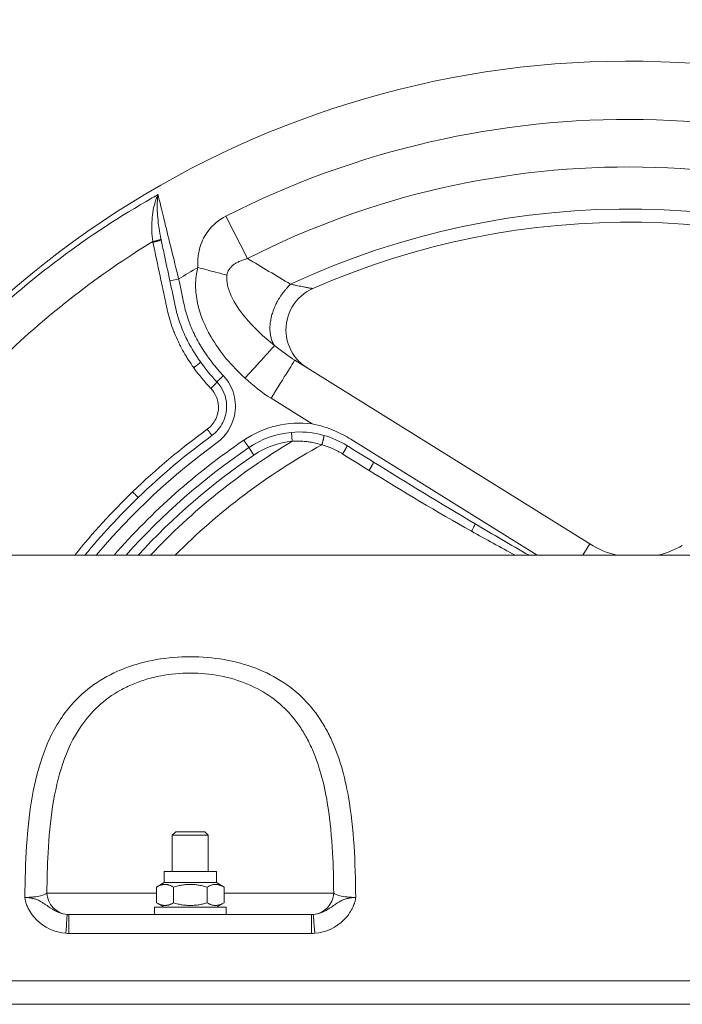
# Model space of a CAD drawing. Units: millimetres. Extents: x 63260 to 114983, y 23909 to 41688.
# Drawn here: x 71364 to 71512, y 39474 to 39693 of the extents above; entities that cross this region are included whole.
import ezdxf

# ---------------------------------------------------------------- set-up
doc = ezdxf.new("R2010")
doc.units = ezdxf.units.MM
doc.header["$MEASUREMENT"] = 0
doc.styles.get("Standard").update_dxf_attribs({"font": 'arial.ttf'})
doc.dimstyles.get("Standard").update_dxf_attribs({"dimtxt": 0.18, "dimasz": 0.18, "dimexe": 0.18, "dimexo": 0.0625, "dimgap": 0.09, "dimtad": 0, "dimtih": 1, "dimtoh": 1, "dimdec": 4, "dimzin": 0, "dimdsep": 46, "dimtxsty": 'Standard', "dimcen": 0.09, "dimadec": 0, "dimazin": 0, "dimtfac": 1, "dimtdec": 4, "dimtofl": 0, "dimtmove": 0, "dimatfit": 3, "dimfxl": 1, "dimtolj": 1, "dimtzin": 0, "dimarcsym": 0})

# ---------------------------------------------------------------- blocks, each defined once
blk = doc.blocks.new('*D59')
at = {"color": 0, "lineweight": -2, "transparency": 16777216}
for p, q in [((63692.62, 41318.01), (63692.62, 41438.19)), ((63812.62, 41438.01), (77271.7, 41438.01)), ((77391.7, 41318.01), (77391.7, 41438.19))]:
    blk.add_line(p, q, dxfattribs=at)
at = {"color": 0, "transparency": 16777216}
for points in [[(63812.62, 41458.01), (63812.62, 41418.01), (63692.62, 41438.01)], [(77271.7, 41458.01), (77271.7, 41418.01), (77391.7, 41438.01)]]:
    blk.add_solid(points, dxfattribs=at)
at = {"layer": 'Defpoints', "color": 0, "transparency": 16777216}
for p in [(77391.7, 41438.01), (63692.62, 37408.92), (77391.7, 35273.98)]:
    blk.add_point(p, dxfattribs=at)
at = {"color": 0, "transparency": 16777216, "insert": (70542.16, 41569.97), "char_height": 180, "attachment_point": 5}
blk.add_mtext('\\A1;1370', dxfattribs=at)

msp = doc.modelspace()

# ---------------------------------------------------------------- linework, layer by layer
at = {"color": 0, "linetype": 'Continuous', "lineweight": 0}
for p, q in [((71414.9143, 39639.72686), (71410.10508, 39649.14849)), ((71395.68536, 39643.89563), (71395.68476, 39643.89843)), ((71491.10847, 39576.17206), (71425.4381, 39617.09203)), ((71420.14967, 39608.60483), (71429.26816, 39602.92299)), ((71424.69497, 39601.02277), (71424.87246, 39599.03066)), ((71437.9282, 39599.49057), (71479.36152, 39573.67299)), ((71414.08121, 39599.28192), (71415.20745, 39597.62918)), ((71415.20745, 39597.62918), (71416.33369, 39595.97643)), ((71489.55127, 39573.67299), (71491.10847, 39576.17206)), ((71647.17557, 39573.67299), (71157.17557, 39573.67299)), ((71378.11807, 39535.9592), (71378.11843, 39535.95858)), ((71370.00149, 39530.82299), (71370.00038, 39530.82299)), ((71375.19581, 39530.82299), (71375.19563, 39530.82299)), ((71429.15457, 39530.82299), (71429.15422, 39530.82299)), ((71434.35061, 39530.82299), (71434.35056, 39530.82299)), ((71398.94238, 39512.07299), (71398.17557, 39511.30617)), ((71398.94238, 39512.07299), (71398.17557, 39511.30617)), ((71398.94238, 39512.07299), (71405.40876, 39512.07299)), ((71405.40876, 39512.07299), (71406.17557, 39511.30617)), ((71406.17557, 39511.30617), (71398.17557, 39511.30617)), ((71398.17557, 39503.27299), (71398.17557, 39511.30617)), ((71406.17557, 39511.30617), (71406.17557, 39503.27299)), ((71406.17557, 39503.27299), (71406.17557, 39511.30617)), ((71396.37557, 39503.27299), (71407.97557, 39503.27299)), ((71396.37557, 39500.77299), (71396.37557, 39503.27299)), ((71407.97557, 39500.77299), (71407.97557, 39503.27299)), ((71396.37557, 39500.77299), (71394.67002, 39499.78828)), ((71394.67002, 39496.25769), (71394.67002, 39499.78828)), ((71396.37557, 39500.77299), (71407.97557, 39500.77299)), ((71398.42279, 39496.25769), (71398.42279, 39499.78828)), ((71405.92835, 39496.25769), (71405.92835, 39499.78828)), ((71407.97557, 39500.77299), (71409.68113, 39499.78828)), ((71407.97557, 39500.77299), (71409.68113, 39499.78828)), ((71409.68113, 39496.25769), (71409.68113, 39499.78828)), ((71370.25564, 39498.45489), (71394.67002, 39498.45489)), ((71409.68113, 39498.45489), (71434.0955, 39498.45489)), ((71394.17557, 39493.67299), (71394.17557, 39495.27299)), ((71410.17557, 39495.27299), (71394.17557, 39495.27299)), ((71394.17557, 39495.27299), (71394.17557, 39493.67299)), ((71396.37557, 39495.27299), (71394.67002, 39496.25769)), ((71409.68113, 39496.25769), (71407.97557, 39495.27299)), ((71407.97557, 39495.27299), (71409.68113, 39496.25769)), ((71410.17557, 39495.27299), (71410.17557, 39493.67299)), ((71375.16255, 39493.67299), (71396.69598, 39493.67299)), ((71375.16255, 39493.67299), (71375.16255, 39489.46246)), ((71407.65517, 39493.67299), (71396.69598, 39493.67299)), ((71407.65517, 39493.67299), (71429.18859, 39493.67299)), ((71429.18859, 39489.46246), (71429.18859, 39493.67299)), ((71429.18859, 39489.46246), (71375.16255, 39489.46246)), ((71157.17557, 39478.93614), (71647.17557, 39478.93614)), ((71647.17557, 39473.67299), (71157.17557, 39473.67299))]:
    msp.add_line(p, q, dxfattribs=at)
for centre, radius, start, end in [((71499.67557, 39473.67299), 210, 15.7918192, 151.5631099), ((71499.67557, 39473.67299), 197.01402, 61.0307025, 117.0417845), ((71499.67557, 39473.67299), 186.43594, 61.0307019, 117.041785), ((71499.67557, 39473.67299), 177.07107, 62.949169, 115.1233179), ((71499.67557, 39473.67299), 174.14214, 64.2846814, 113.7878055), ((71499.67557, 39473.67299), 190, 120.2820642, 121.788432), ((71426.46987, 39581.10168), 22, 82.6924643, 124.2718973), ((71426.46987, 39581.10168), 20, 95.0913951, 124.2718973), ((71499.67557, 39473.67299), 155, 126.2018744, 139.8222305), ((71499.67557, 39473.67299), 152, 124.2718973, 138.8604896), ((71499.67557, 39473.67299), 150, 124.2718973, 138.1896851), ((71499.67557, 39473.67299), 145.97963, 120.8252631, 136.7622625), ((71499.67557, 39473.67299), 142.03004, 118.7037284, 135.2450255), ((71426.46987, 39581.10168), 18, 95.0913951, 124.2718973), ((71499.67557, 39473.67299), 148, 124.2718973, 137.4933577), ((71501.68539, 39593.14641), 20, 238.0724869, 256.8232049), ((71501.68539, 39593.14641), 20, 283.1767951, 300)]:
    msp.add_arc(centre, radius, start, end, dxfattribs=at)
at = {"color": 0, "linetype": 'Continuous', "lineweight": 0, "extrusion": (0, 0, -1)}
for centre, major_axis, ratio, start_param, end_param in [((71484.82507, 39490.39509), (135.60396, 131.42244), 0.98724007, -1.314448092, -1.306531488), ((71428.1128, 39623.8666), (28.35222, -18.43768), 0.704754379, 1.895258381, 2.080582721), ((71469.71618, 39504.79646), (-96.61763, -92.97166), 0.861547217, 1.56800198, 1.730200371), ((71470.75312, 39501.77339), (-93.6372, -96.64275), 0.866651274, 1.478512632, 1.608424886), ((71375.13041, 39498.67299), (0, -5), 0.975882718, 0.066703326, 1.527162832), ((71375.162, 39499.16238), (-9.82352, 0.00026), 0.987418511, -1.57087777, -1.501334858), ((71429.18914, 39499.16238), (-9.82352, -0.00026), 0.98741851, -1.640257797, -1.570714884)]:
    msp.add_ellipse(centre, major_axis=major_axis, ratio=ratio, start_param=start_param, end_param=end_param, dxfattribs=at)
at = {"color": 0, "linetype": 'Continuous', "lineweight": 0}
for centre, major_axis, ratio, start_param, end_param in [((71463.95502, 39514.055), (-126.70918, -110.54045), 0.870547901, -1.763810467, -1.511971437), ((71423.1033, 39644.13503), (17.79594, -28.44398), 0.770446875, -2.017045502, -2.012475693), ((71420.14967, 39608.60483), (5.28846, 8.48718), 0.000000159, 0.000000116, 1.570796442), ((71428.28955, 39623.57555), (-27.01968, 18.09086), 0.670157481, 1.056536934, 1.24187901), ((71472.56387, 39503.52423), (-99.73757, -90.33363), 0.866651274, -1.692718304, -1.533167768), ((71469.57739, 39504.66226), (-96.1688, -93.43585), 0.861547217, -1.573590674, -1.430851427), ((71429.22074, 39498.67299), (0, -5), 0.975882718, 0.066703328, 1.527161491), ((71374.47994, 39488.69522), (0.32602, 4.98936), 0.01044158, 0.014551546, 1.412341772), ((71374.72407, 39498.66601), (4.92015, -2.31546), 0.899095097, -1.155335961, -1.088350732), ((71429.62708, 39498.66601), (4.92015, 2.31546), 0.899095097, -2.053241922, -1.986256691), ((71429.8712, 39488.69522), (-0.32602, 4.98936), 0.01044158, -1.412341772, -0.014551547)]:
    msp.add_ellipse(centre, major_axis=major_axis, ratio=ratio, start_param=start_param, end_param=end_param, dxfattribs=at)
for points in [[(71354.49033, 39623.82651), (71366.27028, 39635.21669), (71379.46982, 39645.13315), (71393.70171, 39653.2162)], [(71393.84972, 39643.35686), (71393.83839, 39643.41013), (71393.82723, 39643.46344), (71393.81625, 39643.51679)], [(71424.49687, 39633.99244), (71421.28378, 39635.91187), (71418.09066, 39637.8228), (71414.9143, 39639.72685)], [(71425.4381, 39617.09203), (71424.06505, 39617.9476), (71422.62289, 39619.02943), (71420.93249, 39620.33833)], [(71425.43807, 39617.09204), (71425.43808, 39617.09204), (71425.43809, 39617.09203), (71425.4381, 39617.09203)], [(71414.36597, 39613.08634), (71416.17634, 39611.44708), (71418.07688, 39609.89641), (71420.14967, 39608.60483)], [(71431.91052, 39600.34744), (71433.71902, 39599.83619), (71435.45367, 39599.06873), (71437.04679, 39598.07604)], [(71437.04679, 39598.07604), (71439.00854, 39596.85365), (71440.9704, 39595.63119), (71442.93238, 39594.40866)], [(71441.96095, 39592.53358), (71440.00062, 39593.75691), (71438.04033, 39594.98016), (71436.08007, 39596.20333)], [(71442.93238, 39594.40866), (71450.43242, 39589.7353), (71457.98662, 39585.14316), (71465.591, 39580.64048)], [(71464.75285, 39579.00819), (71457.05272, 39583.34442), (71449.45467, 39587.85715), (71441.96095, 39592.53358)], [(71474.47973, 39573.67299), (71471.21521, 39575.41135), (71467.97503, 39577.19367), (71464.75285, 39579.00819)], [(71378.47687, 39543.07798), (71378.47675, 39543.07826), (71378.47663, 39543.07853), (71378.47651, 39543.0788)], [(71376.85585, 39541.55801), (71376.85591, 39541.55788), (71376.85598, 39541.55774), (71376.85605, 39541.5576)], [(71365.35963, 39497.48251), (71366.16377, 39497.43807), (71366.50419, 39497.39413), (71366.735, 39497.35033)], [(71437.6117, 39497.34931), (71437.84325, 39497.39346), (71438.18346, 39497.43778), (71438.99151, 39497.48251)]]:
    msp.add_open_spline(points, degree=3, dxfattribs=at)
for points, knots in [([(71393.81625, 39643.51683), (71393.58602, 39645.14085), (71393.54792, 39647.62437), (71393.98461, 39651.25675), (71394.52996, 39653.02913), (71394.99978, 39653.94172), (71395.0016, 39653.94526), (71395.00343, 39653.9488)], [-1.444343932, -1.444343932, -1.444343932, -1.444343932, -0.866606359, -0.577737573, 0, 0, 0.002251276, 0.002251276, 0.002251276, 0.002251276]), ([(71395.00343, 39653.9488), (71395.00284, 39653.94569), (71395.00226, 39653.94258), (71394.85185, 39653.14042), (71394.75676, 39651.56474), (71394.95755, 39648.17595), (71395.30072, 39645.7359), (71395.6543, 39644.04287)], [-0.002251276, -0.002251276, -0.002251276, -0.002251276, 0, 0, 0.577737573, 0.866606359, 1.444343932, 1.444343932, 1.444343932, 1.444343932]), ([(71395.00343, 39653.9488), (71395.32957, 39652.59924), (71396.21379, 39648.94439), (71397.9386, 39641.87111), (71399.03589, 39637.40482), (71399.58658, 39635.17281)], [-0.078141719, -0.078141719, -0.078141719, -0.078141719, 0.86322009, 1.49079463, 2.11836917, 2.11836917, 2.11836917, 2.11836917]), ([(71410.10508, 39649.14849), (71408.58488, 39648.37251), (71406.31137, 39646.55771), (71404.18722, 39642.5916), (71403.76099, 39639.5057), (71403.86668, 39637.74814)], [0, 0, 0, 0, 0.502924856, 0.838208093, 1.17349133, 1.17349133, 1.17349133, 1.17349133]), ([(71395.6543, 39644.04287), (71395.65456, 39643.99969), (71395.20288, 39643.83234), (71394.2379, 39643.60506), (71393.81626, 39643.51683)], [0, 0, 0, 0, 0.862496247, 1.509361307, 1.509361307, 1.509361307, 1.509361307]), ([(71393.84972, 39643.35686), (71393.90159, 39643.36808), (71393.95428, 39643.37965), (71394.00747, 39643.39151), (71394.06121, 39643.40349), (71394.11547, 39643.41576), (71394.16992, 39643.42826), (71394.22511, 39643.44094), (71394.28049, 39643.45385), (71394.33569, 39643.46693), (71394.39175, 39643.48021), (71394.44762, 39643.49366), (71394.5029, 39643.50719), (71394.55942, 39643.52103), (71394.6153, 39643.53496), (71394.67011, 39643.54887), (71394.72538, 39643.5629), (71394.77955, 39643.57691), (71394.83216, 39643.59081), (71394.88479, 39643.60472), (71394.93586, 39643.61851), (71394.98492, 39643.63207), (71394.99408, 39643.6346), (71395.00318, 39643.63713), (71395.0122, 39643.63965), (71395.05948, 39643.65284), (71395.10474, 39643.6658), (71395.14777, 39643.67845), (71395.19282, 39643.6917), (71395.23541, 39643.70461), (71395.27532, 39643.7171), (71395.31439, 39643.72932), (71395.35088, 39643.74115), (71395.38465, 39643.75251), (71395.41815, 39643.76377), (71395.44895, 39643.77458), (71395.47696, 39643.78487), (71395.50458, 39643.79501), (71395.52947, 39643.80465), (71395.55158, 39643.81374), (71395.57333, 39643.82269), (71395.59238, 39643.8311), (71395.60874, 39643.83896), (71395.64057, 39643.85424), (71395.66215, 39643.86739), (71395.67396, 39643.87831), (71395.67977, 39643.88368), (71395.68323, 39643.88852), (71395.68446, 39643.89283), (71395.68503, 39643.89482), (71395.68512, 39643.8967), (71395.68475, 39643.89847)], [0, 0, 0, 0, 0.087964366, 0.087964366, 0.087964366, 0.176822471, 0.176822471, 0.176822471, 0.266879795, 0.266879795, 0.266879795, 0.358350896, 0.358350896, 0.358350896, 0.451881675, 0.451881675, 0.451881675, 0.546196983, 0.546196983, 0.546196983, 0.640557521, 0.640557521, 0.640557521, 0.658186036, 0.658186036, 0.658186036, 0.750566282, 0.750566282, 0.750566282, 0.84729342, 0.84729342, 0.84729342, 0.941960951, 0.941960951, 0.941960951, 1.035875357, 1.035875357, 1.035875357, 1.128464036, 1.128464036, 1.128464036, 1.219536846, 1.219536846, 1.219536846, 1.396729073, 1.396729073, 1.396729073, 1.483955066, 1.483955066, 1.483955066, 1.524383379, 1.524383379, 1.524383379, 1.524383379]), ([(71402.93534, 39615.42331), (71402.83136, 39615.5693), (71402.72826, 39615.71601), (71402.2422, 39616.41702), (71401.87111, 39616.98047), (71401.33459, 39617.84165), (71401.15846, 39618.13252), (71400.63819, 39619.01761), (71400.30587, 39619.61874), (71399.83152, 39620.53648), (71399.67663, 39620.84684), (71399.22227, 39621.79144), (71398.93695, 39622.43225), (71398.53738, 39623.41169), (71398.40837, 39623.74289), (71398.03434, 39624.75205), (71397.80623, 39625.43695), (71397.39524, 39626.83649), (71397.21349, 39627.55144), (71397.02684, 39628.42851), (71396.95988, 39628.74311), (71396.82613, 39629.3716), (71396.59202, 39630.47159), (71396.12383, 39632.6715), (71395.18743, 39637.07137), (71394.3848, 39640.84266), (71393.84972, 39643.35686)], [-2.987410036, -2.987410036, -2.987410036, -2.987410036, -2.933438542, -2.933438542, -2.73072563, -2.73072563, -2.628579954, -2.628579954, -2.422286606, -2.422286606, -2.317986975, -2.317986975, -2.106888359, -2.106888359, -2.000166181, -2.000166181, -1.783897017, -1.783897017, -1.562910489, -1.562910489, -1.514581053, -1.466251617, -1.369592745, -1.176275, -0.78963951, -0.016368531, -0.016368531, -0.016368531, -0.016368531]), ([(71397.63039, 39634.75648), (71397.19493, 39636.80257), (71396.52058, 39639.97116), (71395.89648, 39642.90364), (71395.68536, 39643.89563)], [-2.1183691698, -2.1183691698, -2.1183691698, -2.1183691698, -1.49079463, -1.1462554502, -1.1462554502, -1.1462554502, -1.1462554502]), ([(71410.31803, 39636.01211), (71410.33377, 39636.15032), (71410.35971, 39636.28402), (71410.39479, 39636.41333), (71410.42957, 39636.54149), (71410.47328, 39636.66536), (71410.52484, 39636.78511), (71410.59052, 39636.93764), (71410.66901, 39637.08348), (71410.75807, 39637.22286), (71410.82886, 39637.33362), (71410.90619, 39637.4404), (71410.98927, 39637.5432), (71411.14786, 39637.73944), (71411.32686, 39637.92144), (71411.52218, 39638.09074), (71411.70965, 39638.25324), (71411.91216, 39638.40404), (71412.12612, 39638.54455), (71412.1847, 39638.58303), (71412.24415, 39638.62073), (71412.30438, 39638.65769), (71412.52979, 39638.79603), (71412.76622, 39638.924), (71413.01207, 39639.04209), (71413.264, 39639.16311), (71413.52582, 39639.27375), (71413.79582, 39639.37459), (71414.07584, 39639.47918), (71414.36465, 39639.57322), (71414.66043, 39639.65742), (71414.7445, 39639.68135), (71414.82914, 39639.70449), (71414.9143, 39639.72685)], [-1.17349133, -1.17349133, -1.17349133, -1.17349133, -1.094728997, -1.094728997, -1.094728997, -1.016661855, -1.016661855, -1.016661855, -0.917227688, -0.917227688, -0.917227688, -0.838208093, -0.838208093, -0.838208093, -0.687356292, -0.687356292, -0.687356292, -0.542568961, -0.542568961, -0.542568961, -0.502924856, -0.502924856, -0.502924856, -0.354554013, -0.354554013, -0.354554013, -0.202508423, -0.202508423, -0.202508423, -0.044823283, -0.044823283, -0.044823283, 0, 0, 0, 0]), ([(71403.86668, 39637.74814), (71403.51883, 39636.45549), (71403.19713, 39633.77497), (71403.83663, 39628.42449), (71406.99411, 39620.9314), (71411.38908, 39615.78184), (71414.36597, 39613.08634)], [0, 0, 0, 0, 0.401591671, 0.803183341, 1.606366682, 2.811141694, 2.811141694, 2.811141694, 2.811141694]), ([(71410.31803, 39636.01211), (71409.56703, 39636.2142), (71407.5662, 39636.75262), (71405.21239, 39637.38602), (71403.86668, 39637.74814)], [0.0000000004, 0.0000000004, 0.0000000004, 0.0000000004, 0.3135562741, 0.7316313063, 0.7316313063, 0.7316313063, 0.7316313063]), ([(71399.58658, 39635.17281), (71399.00128, 39635.04824), (71397.98804, 39634.8326), (71397.63039, 39634.75648), (71397.63039, 39634.75648)], [0, 0, 0, 0, 0.897597901, 1.570796327, 1.570796327, 1.570796327, 1.570796327]), ([(71404.44322, 39616.70889), (71404.34419, 39616.84794), (71403.87887, 39617.50999), (71403.25484, 39618.45709), (71402.41868, 39619.83779), (71401.78902, 39620.97588), (71401.05727, 39622.44172), (71400.51892, 39623.64957), (71399.91298, 39625.20469), (71399.37873, 39626.80569), (71399.03943, 39628.13578), (71398.4737, 39630.794), (71398.05204, 39632.77524), (71397.63039, 39634.75648)], [1.675143531, 1.675143531, 1.675143531, 1.675143531, 1.720079187, 1.887934958, 1.971862843, 2.139718613, 2.223646498, 2.391502268, 2.475430153, 2.643285924, 2.811141694, 2.811141694, 3.302390228, 3.302390228, 3.302390228, 3.302390228]), ([(71399.58658, 39635.17281), (71400.00612, 39633.20147), (71400.42956, 39631.21186), (71400.98402, 39628.60664), (71401.14094, 39627.99035), (71401.49717, 39626.77727), (71401.69611, 39626.18044), (71402.02285, 39625.29888), (71402.13616, 39625.00799), (71402.48835, 39624.14473), (71402.74059, 39623.57824), (71403.14352, 39622.74057), (71403.28131, 39622.46449), (71403.70466, 39621.64542), (71404.00188, 39621.10785), (71404.46818, 39620.31457), (71404.62652, 39620.05309), (71405.10991, 39619.27718), (71405.44493, 39618.7685), (71405.9648, 39618.01873), (71406.14058, 39617.77154), (71406.67521, 39617.0378), (71407.04251, 39616.55736), (71407.60816, 39615.85013), (71407.79893, 39615.61688), (71408.49268, 39614.78685), (71409.00916, 39614.2026), (71409.53884, 39613.63392)], [0, 0, 0, 0, 0.60464777, 0.60464777, 0.79446152, 0.79446152, 0.982845633, 0.982845633, 1.076574512, 1.076574512, 1.262904231, 1.262904231, 1.355393333, 1.355393333, 1.539141305, 1.539141305, 1.6304664, 1.6304664, 1.812159866, 1.812159866, 1.90260785, 1.90260785, 2.082895525, 2.082895525, 2.172833769, 2.172833769, 2.40597643, 2.40597643, 2.40597643, 2.40597643]), ([(71420.93249, 39620.33833), (71418.4641, 39622.2967), (71414.68091, 39625.85955), (71411.48827, 39630.61173), (71410.35301, 39633.79513), (71410.23776, 39635.30743), (71410.31803, 39636.01211)], [-2.811141694, -2.811141694, -2.811141694, -2.811141694, -1.606366682, -0.803183341, -0.401591671, 0, 0, 0, 0]), ([(71420.9291, 39620.34103), (71420.92107, 39620.35275), (71420.91309, 39620.36452), (71420.90515, 39620.37636), (71420.83973, 39620.47383), (71420.77699, 39620.57518), (71420.71711, 39620.68027), (71420.64849, 39620.8007), (71420.58364, 39620.92604), (71420.52282, 39621.056), (71420.46139, 39621.18726), (71420.40406, 39621.32325), (71420.35108, 39621.46363), (71420.29766, 39621.6052), (71420.24865, 39621.75124), (71420.20427, 39621.90138), (71420.15955, 39622.05268), (71420.11954, 39622.20814), (71420.0844, 39622.36734), (71420.04925, 39622.5266), (71420.01899, 39622.68961), (71419.99376, 39622.85591), (71419.96866, 39623.02132), (71419.94855, 39623.18998), (71419.93351, 39623.36145), (71419.92209, 39623.49174), (71419.9136, 39623.62364), (71419.90808, 39623.75696), (71419.90077, 39623.9336), (71419.89866, 39624.11272), (71419.90181, 39624.2938), (71419.90287, 39624.35438), (71419.90451, 39624.41518), (71419.90674, 39624.47618), (71419.91118, 39624.59778), (71419.91797, 39624.72018), (71419.92703, 39624.84317), (71419.94058, 39625.02694), (71419.95921, 39625.21205), (71419.98271, 39625.39788), (71420.00607, 39625.58261), (71420.03424, 39625.76805), (71420.06696, 39625.95361), (71420.09929, 39626.13696), (71420.13607, 39626.32043), (71420.17701, 39626.50348), (71420.21036, 39626.65256), (71420.24647, 39626.80137), (71420.28519, 39626.9496), (71420.33383, 39627.13582), (71420.38726, 39627.3237), (71420.44548, 39627.51271), (71420.50073, 39627.69208), (71420.56031, 39627.87247), (71420.62421, 39628.05343), (71420.6901, 39628.24), (71420.76057, 39628.42717), (71420.83559, 39628.6144), (71420.91116, 39628.80301), (71420.99134, 39628.99167), (71421.07603, 39629.17979), (71421.12908, 39629.29762), (71421.18389, 39629.41524), (71421.24044, 39629.5325), (71421.27487, 39629.60389), (71421.30995, 39629.67514), (71421.34564, 39629.74622), (71421.42636, 39629.90696), (71421.51029, 39630.06685), (71421.5972, 39630.22552), (71421.69894, 39630.41127), (71421.80479, 39630.59537), (71421.91439, 39630.77729), (71422.02432, 39630.95977), (71422.13803, 39631.14005), (71422.25514, 39631.31764), (71422.37216, 39631.49508), (71422.49257, 39631.66983), (71422.61598, 39631.8414), (71422.73884, 39632.01221), (71422.86467, 39632.17987), (71422.99307, 39632.34392), (71423.11993, 39632.50602), (71423.24929, 39632.66461), (71423.38075, 39632.81928), (71423.51109, 39632.97264), (71423.6435, 39633.12216), (71423.77756, 39633.26747), (71423.90975, 39633.41076), (71424.04355, 39633.54996), (71424.17856, 39633.68478), (71424.28399, 39633.79005), (71424.39015, 39633.89264), (71424.49687, 39633.99244)], [0.274451946, 0.274451946, 0.274451946, 0.274451946, 0.280948368, 0.280948368, 0.280948368, 0.334456745, 0.334456745, 0.334456745, 0.395778252, 0.395778252, 0.395778252, 0.457710741, 0.457710741, 0.457710741, 0.520166634, 0.520166634, 0.520166634, 0.583104169, 0.583104169, 0.583104169, 0.646064416, 0.646064416, 0.646064416, 0.70868204, 0.70868204, 0.70868204, 0.756260973, 0.756260973, 0.756260973, 0.81930336, 0.81930336, 0.81930336, 0.840393704, 0.840393704, 0.840393704, 0.882439011, 0.882439011, 0.882439011, 0.945259299, 0.945259299, 0.945259299, 1.007706017, 1.007706017, 1.007706017, 1.069410652, 1.069410652, 1.069410652, 1.119667401, 1.119667401, 1.119667401, 1.182801021, 1.182801021, 1.182801021, 1.242714529, 1.242714529, 1.242714529, 1.304486493, 1.304486493, 1.304486493, 1.366710653, 1.366710653, 1.366710653, 1.40568429, 1.40568429, 1.40568429, 1.429411874, 1.429411874, 1.429411874, 1.483063877, 1.483063877, 1.483063877, 1.545870046, 1.545870046, 1.545870046, 1.608866171, 1.608866171, 1.608866171, 1.671808615, 1.671808615, 1.671808615, 1.734468911, 1.734468911, 1.734468911, 1.796379347, 1.796379347, 1.796379347, 1.857765339, 1.857765339, 1.857765339, 1.918296347, 1.918296347, 1.918296347, 1.965561774, 1.965561774, 1.965561774, 1.965561774]), ([(71429.43524, 39633.02097), (71427.54487, 39632.18769), (71424.30153, 39629.31271), (71422.84363, 39622.97459), (71424.92414, 39617.9731), (71427.30362, 39615.9296), (71428.18029, 39615.38334)], [-2.175269916, -2.175269916, -2.175269916, -2.175269916, -1.553764226, -0.932258535, -0.310752845, 0, 0, 0, 0]), ([(71429.43524, 39633.02097), (71429.43524, 39633.02097), (71429.42535, 39633.0228), (71429.38669, 39633.0301), (71429.35843, 39633.03548), (71429.2824, 39633.05008), (71429.23385, 39633.05945), (71429.11772, 39633.08192), (71429.05013, 39633.09501), (71428.89244, 39633.12546), (71428.80134, 39633.143), (71428.59914, 39633.18203), (71428.48789, 39633.20353), (71428.24583, 39633.25047), (71428.11483, 39633.27594), (71427.87515, 39633.32267), (71427.77072, 39633.34306), (71427.48084, 39633.39973), (71427.28789, 39633.43754), (71426.87852, 39633.518), (71426.66186, 39633.5607), (71426.22476, 39633.64712), (71426.00562, 39633.69057), (71425.53747, 39633.78372), (71425.28744, 39633.83364), (71424.85557, 39633.92022), (71424.67775, 39633.95596), (71424.49687, 39633.99244)], [-1.631220503, -1.631220503, -1.631220503, -1.631220503, -1.514704753, -1.514704753, -1.401326464, -1.401326464, -1.283241983, -1.283241983, -1.165157502, -1.165157502, -1.040955332, -1.040955332, -0.915876343, -0.915876343, -0.789520738, -0.789520738, -0.699094501, -0.699094501, -0.548248645, -0.548248645, -0.395739042, -0.395739042, -0.253780162, -0.253780162, -0.102502914, -0.102502914, 0, 0, 0, 0]), ([(71414.36597, 39613.08634), (71415.23673, 39614.048), (71416.97548, 39615.96826), (71419.5709, 39618.8346), (71420.66198, 39620.03958), (71420.93249, 39620.33833)], [0, 0, 0, 0, 0.389194182, 0.778388364, 1.362179637, 1.362179637, 1.362179637, 1.362179637]), ([(71404.44322, 39616.70889), (71404.4729, 39616.66723), (71404.27237, 39616.46229), (71403.91728, 39616.16986), (71403.65097, 39615.95055), (71403.29756, 39615.68191), (71402.93534, 39615.42331)], [0, 0, 0, 0, 0.890170568, 0.890170568, 0.890170568, 1.557798494, 1.557798494, 1.557798494, 1.557798494]), ([(71409.53884, 39613.63392), (71409.49947, 39613.59725), (71409.45943, 39613.55996), (71409.41895, 39613.52226), (71409.378, 39613.48412), (71409.3366, 39613.44555), (71409.295, 39613.40681), (71409.25279, 39613.36749), (71409.21038, 39613.32799), (71409.16805, 39613.28857), (71409.12503, 39613.2485), (71409.08209, 39613.2085), (71409.03954, 39613.16886), (71408.99605, 39613.12836), (71408.95296, 39613.08822), (71408.91058, 39613.04876), (71408.86794, 39613.00903), (71408.82601, 39612.96999), (71408.78513, 39612.93191), (71408.74439, 39612.89396), (71408.70468, 39612.85698), (71408.66629, 39612.82122), (71408.65289, 39612.80873), (71408.63964, 39612.7964), (71408.62657, 39612.78422), (71408.58861, 39612.74886), (71408.55209, 39612.71485), (71408.51731, 39612.68246), (71408.49983, 39612.66618), (71408.4828, 39612.65031), (71408.46623, 39612.63488), (71408.45002, 39612.61978), (71408.43427, 39612.60511), (71408.41899, 39612.59088), (71408.38811, 39612.56211), (71408.35916, 39612.53515), (71408.33227, 39612.51011), (71408.30562, 39612.48529), (71408.281, 39612.46236), (71408.25848, 39612.44138), (71408.23546, 39612.41994), (71408.21464, 39612.40054), (71408.19604, 39612.38322), (71408.16118, 39612.35075), (71408.13417, 39612.32559), (71408.11477, 39612.30753), (71408.10525, 39612.29866), (71408.09755, 39612.29149), (71408.09161, 39612.28595), (71408.09028, 39612.28471), (71408.08904, 39612.28356), (71408.08789, 39612.28248)], [0, 0, 0, 0, 0.088112915, 0.088112915, 0.088112915, 0.177253334, 0.177253334, 0.177253334, 0.267702204, 0.267702204, 0.267702204, 0.359628985, 0.359628985, 0.359628985, 0.45357512, 0.45357512, 0.45357512, 0.548133812, 0.548133812, 0.548133812, 0.642359468, 0.642359468, 0.642359468, 0.67526459, 0.67526459, 0.67526459, 0.770818384, 0.770818384, 0.770818384, 0.818828931, 0.818828931, 0.818828931, 0.865801789, 0.865801789, 0.865801789, 0.960772808, 0.960772808, 0.960772808, 1.054892139, 1.054892139, 1.054892139, 1.151092841, 1.151092841, 1.151092841, 1.331399243, 1.331399243, 1.331399243, 1.419932853, 1.419932853, 1.419932853, 1.439691962, 1.439691962, 1.439691962, 1.439691962]), ([(71409.53884, 39613.63392), (71410.63505, 39612.45698), (71412.24229, 39609.56808), (71412.4024, 39603.7678), (71410.0744, 39600.17378), (71408.1276, 39598.74884)], [-1.688795712, -1.688795712, -1.688795712, -1.688795712, -1.206282651, -0.723769591, 0, 0, 0, 0]), ([(71405.96831, 39601.73917), (71406.76331, 39602.31703), (71408.05904, 39603.87057), (71408.78529, 39607.33975), (71407.77148, 39609.74259), (71406.7581, 39610.80573)], [-1.03204985, -1.03204985, -1.03204985, -1.03204985, -0.737178465, -0.442307079, 0, 0, 0, 0]), ([(71408.08788, 39612.28248), (71408.07334, 39612.21956), (71407.81841, 39611.86674), (71407.15476, 39611.18387), (71406.7581, 39610.80573)], [0.000002885, 0.000002885, 0.000002885, 0.000002885, 0.616529589, 1.438569041, 1.438569041, 1.438569041, 1.438569041]), ([(71408.08789, 39612.28248), (71409.42398, 39610.86043), (71410.73068, 39607.66224), (71409.73489, 39603.10469), (71408.03081, 39601.06838), (71406.98737, 39600.30666)], [0, 0, 0, 0, 0.442307079, 0.737178465, 1.032049851, 1.032049851, 1.032049851, 1.032049851]), ([(71405.96831, 39601.73917), (71406.24016, 39601.36434), (71406.50071, 39601.00155), (71406.69108, 39600.73286), (71406.83385, 39600.53134), (71406.93714, 39600.38275), (71406.98737, 39600.30666)], [0, 0, 0, 0, 0.697153049, 0.697153049, 0.697153049, 1.220017836, 1.220017836, 1.220017836, 1.220017836]), ([(71429.26816, 39602.92299), (71430.98839, 39602.58779), (71433.97892, 39601.6657), (71436.7818, 39600.2049), (71437.9282, 39599.49057)], [-0.9455195106, -0.9455195106, -0.9455195106, -0.9455195106, -0.4052226474, 0, 0, 0, 0]), ([(71424.69497, 39601.02277), (71426.92648, 39601.22159), (71429.1925, 39601.04127), (71431.54467, 39600.44806), (71431.72799, 39600.39905), (71431.91052, 39600.34744)], [0, 0, 0, 0, 0.6048935828, 0.6048935828, 0.6562328498, 0.6562328498, 0.6562328498, 0.6562328498]), ([(71431.4613, 39598.24966), (71431.47734, 39598.30536), (71431.49339, 39598.36173), (71431.50935, 39598.41849), (71431.5258, 39598.477), (71431.54217, 39598.53592), (71431.55835, 39598.59492), (71431.57483, 39598.655), (71431.59112, 39598.71517), (71431.60712, 39598.77504), (71431.62336, 39598.8358), (71431.63929, 39598.89626), (71431.6548, 39598.95599), (71431.67043, 39599.01619), (71431.68564, 39599.07565), (71431.70031, 39599.13393), (71431.71488, 39599.19186), (71431.72893, 39599.24862), (71431.74233, 39599.3038), (71431.75558, 39599.35834), (71431.7682, 39599.41132), (71431.7801, 39599.46236), (71431.78553, 39599.48566), (71431.79081, 39599.50854), (71431.79593, 39599.53099), (71431.80177, 39599.5566), (71431.80741, 39599.58164), (71431.81284, 39599.60608), (71431.82054, 39599.64074), (71431.82783, 39599.67419), (71431.83469, 39599.70638), (71431.84426, 39599.75127), (71431.85319, 39599.79457), (71431.86142, 39599.83599), (71431.86327, 39599.84529), (71431.86508, 39599.85449), (71431.86686, 39599.8636), (71431.87435, 39599.90196), (71431.8812, 39599.93859), (71431.88736, 39599.97325), (71431.89363, 39600.00854), (71431.8992, 39600.04179), (71431.904, 39600.07277), (71431.90887, 39600.10415), (71431.91296, 39600.13319), (71431.91624, 39600.15967), (71431.91952, 39600.18626), (71431.92199, 39600.21027), (71431.92361, 39600.23151), (71431.92521, 39600.25248), (71431.92598, 39600.27075), (71431.92592, 39600.28618), (71431.92586, 39600.30139), (71431.92498, 39600.31384), (71431.9233, 39600.32344), (71431.92166, 39600.33282), (71431.91926, 39600.3395), (71431.91611, 39600.34345), (71431.91445, 39600.34553), (71431.91258, 39600.34686), (71431.91052, 39600.34744)], [0, 0, 0, 0, 0.089666024, 0.089666024, 0.089666024, 0.182113278, 0.182113278, 0.182113278, 0.276272547, 0.276272547, 0.276272547, 0.371843236, 0.371843236, 0.371843236, 0.468154738, 0.468154738, 0.468154738, 0.563861999, 0.563861999, 0.563861999, 0.658443697, 0.658443697, 0.658443697, 0.701602349, 0.701602349, 0.701602349, 0.750834344, 0.750834344, 0.750834344, 0.82064704, 0.82064704, 0.82064704, 0.917989796, 0.917989796, 0.917989796, 0.939850871, 0.939850871, 0.939850871, 1.031936126, 1.031936126, 1.031936126, 1.125699625, 1.125699625, 1.125699625, 1.220668165, 1.220668165, 1.220668165, 1.315998132, 1.315998132, 1.315998132, 1.410144607, 1.410144607, 1.410144607, 1.502961668, 1.502961668, 1.502961668, 1.593591059, 1.593591059, 1.593591059, 1.64129408, 1.64129408, 1.64129408, 1.64129408]), ([(71431.4613, 39598.24966), (71431.08048, 39598.36823), (71430.69617, 39598.47428), (71429.92193, 39598.66096), (71429.532, 39598.74157), (71428.88808, 39598.85277), (71428.63515, 39598.89095), (71427.98931, 39598.97447), (71427.59569, 39599.01224), (71426.80928, 39599.0616), (71426.41651, 39599.07328), (71425.63954, 39599.07069), (71425.25533, 39599.05692), (71424.87246, 39599.03066)], [-0.6562328498, -0.6562328498, -0.6562328498, -0.6562328498, -0.5392698059, -0.5392698059, -0.4222137161, -0.4222137161, -0.3468562717, -0.3468562717, -0.2301847354, -0.2301847354, -0.1139747458, -0.1139747458, 0, 0, 0, 0]), ([(71436.08007, 39596.20333), (71435.72189, 39596.42682), (71435.35583, 39596.63769), (71434.61886, 39597.02836), (71434.2483, 39597.20879), (71433.48131, 39597.55023), (71433.08444, 39597.71024), (71432.28021, 39598.00163), (71431.87285, 39598.13301), (71431.4613, 39598.24966)], [0, 0, 0, 0, 0.1271643467, 0.1271643467, 0.2512010408, 0.2512010408, 0.3799292138, 0.3799292138, 0.5086573868, 0.5086573868, 0.5086573868, 0.5086573868]), ([(71436.08007, 39596.20333), (71436.11102, 39596.25252), (71436.14208, 39596.30234), (71436.20506, 39596.40423), (71436.23696, 39596.45632), (71436.30086, 39596.5616), (71436.33284, 39596.61478), (71436.39634, 39596.72138), (71436.42784, 39596.77478), (71436.4897, 39596.88071), (71436.52005, 39596.93323), (71436.57875, 39597.03591), (71436.60713, 39597.0861), (71436.66142, 39597.18328), (71436.68736, 39597.2303), (71436.73631, 39597.3202), (71436.75937, 39597.36313), (71436.79531, 39597.43108), (71436.80892, 39597.45708), (71436.84318, 39597.52327), (71436.86332, 39597.56295), (71436.88611, 39597.6089), (71436.89001, 39597.6168), (71436.91115, 39597.65991), (71436.92724, 39597.69358), (71436.95705, 39597.75789), (71436.97071, 39597.78845), (71436.99528, 39597.84576), (71437.00615, 39597.87247), (71437.0248, 39597.92136), (71437.03257, 39597.94353), (71437.04481, 39597.98273), (71437.04932, 39597.99981), (71437.05514, 39598.02881), (71437.0565, 39598.0408), (71437.05616, 39598.05966), (71437.05454, 39598.06665), (71437.0502, 39598.07332), (71437.04862, 39598.0749), (71437.04679, 39598.07604)], [0, 0, 0, 0, 0.089729523, 0.089729523, 0.182229343, 0.182229343, 0.276427117, 0.276427117, 0.372003732, 0.372003732, 0.468272548, 0.468272548, 0.563882531, 0.563882531, 0.65835435, 0.65835435, 0.750684101, 0.750684101, 0.810571467, 0.810571467, 0.907836589, 0.907836589, 0.928264996, 0.928264996, 1.020388563, 1.020388563, 1.114174357, 1.114174357, 1.209138348, 1.209138348, 1.304432165, 1.304432165, 1.398527636, 1.398527636, 1.491294223, 1.491294223, 1.581923396, 1.581923396, 1.621142934, 1.621142934, 1.621142934, 1.621142934]), ([(71442.93238, 39594.40866), (71442.94085, 39594.40338), (71442.94357, 39594.38852), (71442.94025, 39594.36408), (71442.93854, 39594.35155), (71442.93525, 39594.33651), (71442.93038, 39594.31903), (71442.92056, 39594.28378), (71442.90428, 39594.23857), (71442.88187, 39594.18448), (71442.87081, 39594.15779), (71442.85827, 39594.12893), (71442.84431, 39594.09811), (71442.83068, 39594.06801), (71442.81571, 39594.03602), (71442.79949, 39594.00236), (71442.79237, 39593.98757), (71442.785, 39593.97247), (71442.77741, 39593.95705), (71442.75905, 39593.9198), (71442.73933, 39593.88076), (71442.71851, 39593.84035), (71442.7141, 39593.8318), (71442.70964, 39593.82318), (71442.70513, 39593.81451), (71442.68505, 39593.77584), (71442.66366, 39593.73534), (71442.64107, 39593.6932), (71442.61783, 39593.64986), (71442.59332, 39593.60479), (71442.56767, 39593.55826), (71442.54168, 39593.5111), (71442.51453, 39593.46244), (71442.48638, 39593.41259), (71442.45805, 39593.36243), (71442.42872, 39593.31106), (71442.39857, 39593.25883), (71442.36852, 39593.20677), (71442.33765, 39593.15385), (71442.30618, 39593.10042), (71442.27535, 39593.04808), (71442.24393, 39592.99525), (71442.21213, 39592.94227), (71442.18084, 39592.89014), (71442.14918, 39592.83787), (71442.11734, 39592.78577), (71442.08629, 39592.73497), (71442.05507, 39592.68433), (71442.02386, 39592.63415), (71442.00287, 39592.60039), (71441.98188, 39592.56684), (71441.96095, 39592.53358)], [0, 0, 0, 0, 0.183850707, 0.183850707, 0.183850707, 0.278093636, 0.278093636, 0.278093636, 0.468141684, 0.468141684, 0.468141684, 0.561952419, 0.561952419, 0.561952419, 0.653590197, 0.653590197, 0.653590197, 0.693836158, 0.693836158, 0.693836158, 0.791110031, 0.791110031, 0.791110031, 0.811698499, 0.811698499, 0.811698499, 0.903494004, 0.903494004, 0.903494004, 0.997920458, 0.997920458, 0.997920458, 1.09362167, 1.09362167, 1.09362167, 1.189920345, 1.189920345, 1.189920345, 1.285898698, 1.285898698, 1.285898698, 1.379941029, 1.379941029, 1.379941029, 1.472474197, 1.472474197, 1.472474197, 1.562709735, 1.562709735, 1.562709735, 1.623396998, 1.623396998, 1.623396998, 1.623396998]), ([(71389.34704, 39587.77699), (71389.59502, 39587.52053), (71390.16015, 39586.93605), (71390.50373, 39586.58072), (71390.57944, 39586.50241)], [-0.2512790513, -0.2512790513, -0.2512790513, -0.2512790513, -0.1435880293, 0, 0, 0, 0]), ([(71464.75285, 39579.00819), (71464.9563, 39579.36612), (71465.30426, 39580.0126), (71465.528, 39580.48907), (71465.591, 39580.64048)], [0, 0, 0, 0, 0.618926768, 1.083121843, 1.083121843, 1.083121843, 1.083121843]), ([(71465.591, 39580.64048), (71469.53506, 39578.30514), (71473.52069, 39575.97854), (71477.52532, 39573.68926), (71477.55379, 39573.67299)], [-2.414715784, -2.414715784, -2.414715784, -2.414715784, -1.034878193, -1.024998159, -1.024998159, -1.024998159, -1.024998159]), ([(71365.35963, 39497.48251), (71365.38501, 39501.37031), (71365.59592, 39509.03155), (71366.75237, 39519.97163), (71369.2892, 39530.05964), (71374.32777, 39539.84377), (71381.10872, 39545.67574), (71387.56772, 39548.54071), (71392.15654, 39550.04193), (71400.81098, 39551.55418), (71413.81022, 39550.47227), (71424.33045, 39545.10249), (71429.52456, 39539.48575), (71431.93857, 39535.85797), (71435.0144, 39530.03337), (71437.46796, 39521.18381), (71438.75608, 39509.03326), (71438.96613, 39501.37031), (71438.99151, 39497.48251)], [-18.782301329, -18.782301329, -18.782301329, -18.782301329, -17.64130892, -16.50031651, -15.359324101, -14.218331692, -12.697008479, -12.316677676, -11.936346873, -11.175685267, -9.654362054, -8.133038841, -7.372377235, -6.992046432, -6.611715629, -5.090392416, -3.949400007, -2.808407598, -2.808407598, -2.808407598, -2.808407598]), ([(71434.09548, 39498.45486), (71434.07276, 39501.48191), (71433.99696, 39504.46842), (71433.83707, 39507.39485), (71433.64303, 39510.94625), (71433.32627, 39514.40912), (71432.80791, 39517.73907), (71432.11675, 39522.179), (71431.06945, 39526.38251), (71429.44134, 39530.17436), (71429.03432, 39531.12232), (71428.59055, 39532.04458), (71428.10739, 39532.93649), (71427.62423, 39533.8284), (71427.10161, 39534.68996), (71426.53761, 39535.51845), (71425.4096, 39537.17545), (71424.11654, 39538.70017), (71422.64479, 39540.05657), (71419.70128, 39542.76936), (71416.02461, 39544.8102), (71411.91465, 39546.03589), (71407.8047, 39547.26157), (71403.25532, 39547.67277), (71398.857, 39547.26262), (71396.65784, 39547.05755), (71394.49467, 39546.64679), (71392.43712, 39546.03456), (71391.40835, 39545.72844), (71390.40606, 39545.37193), (71389.43497, 39544.96687), (71388.46388, 39544.56181), (71387.52404, 39544.10821), (71386.62429, 39543.60681), (71383.02529, 39541.60117), (71380.06978, 39538.83082), (71377.81155, 39535.5192), (71376.11787, 39533.03549), (71374.80874, 39530.24685), (71373.79479, 39527.25532), (71372.78084, 39524.26379), (71372.06172, 39521.06933), (71371.54355, 39517.7399), (71371.02539, 39514.41047), (71370.70795, 39510.94607), (71370.51384, 39507.39434), (71370.35388, 39504.46766), (71370.27831, 39501.48171), (71370.25564, 39498.45488)], [3.009198472, 3.009198472, 3.009198472, 3.009198472, 3.949400007, 3.949400007, 3.949400007, 5.090392416, 5.090392416, 5.090392416, 6.611715629, 6.611715629, 6.611715629, 6.992046432, 6.992046432, 6.992046432, 7.372377235, 7.372377235, 7.372377235, 8.133038841, 8.133038841, 8.133038841, 9.654362054, 9.654362054, 9.654362054, 11.175685267, 11.175685267, 11.175685267, 11.936346873, 11.936346873, 11.936346873, 12.316677676, 12.316677676, 12.316677676, 12.697008479, 12.697008479, 12.697008479, 14.218331692, 14.218331692, 14.218331692, 15.359324101, 15.359324101, 15.359324101, 16.50031651, 16.50031651, 16.50031651, 17.64130892, 17.64130892, 17.64130892, 18.581501468, 18.581501468, 18.581501468, 18.581501468]), ([(71365.35963, 39497.48251), (71366.01037, 39497.48633), (71367.31063, 39497.54955), (71369.23271, 39497.84857), (71370.03886, 39498.20978), (71370.25564, 39498.45489)], [-1.366492721, -1.366492721, -1.366492721, -1.366492721, -0.97606623, -0.585639738, 0, 0, 0, 0]), ([(71374.47994, 39489.48587), (71372.02443, 39489.6442), (71369.04076, 39491.04658), (71366.86344, 39493.73495), (71366.21152, 39494.81102), (71365.8777, 39495.52045), (71365.62777, 39496.18083), (71365.49582, 39496.63488), (71365.42296, 39496.97875), (71365.38308, 39497.21032), (71365.364, 39497.36489), (71365.35963, 39497.48251)], [0, 0, 0, 0, 0.733525967, 0.916907459, 1.008598205, 1.100288951, 1.146134324, 1.214902383, 1.23782507, 1.249286413, 1.283670443, 1.283670443, 1.283670443, 1.283670443]), ([(71366.735, 39497.35033), (71366.79435, 39497.33907), (71366.93135, 39497.30947), (71367.11678, 39497.26679), (71367.23632, 39497.23553), (71367.28382, 39497.22253)], [-1.25631901001, -1.25631901001, -1.25631901001, -1.25631901001, -1.24928641285, -1.23782506961, -1.22963364094, -1.22963364094, -1.22963364094, -1.22963364094]), ([(71367.28382, 39497.22253), (71367.36923, 39497.19914), (71367.81067, 39497.06704), (71368.30142, 39496.86421), (71368.92892, 39496.55053), (71369.47058, 39496.21355), (71370.22998, 39495.70242), (71371.95978, 39494.42544), (71373.49824, 39493.75931), (71374.80517, 39493.6841)], [-1.229633641, -1.229633641, -1.229633641, -1.229633641, -1.214902383, -1.146134324, -1.100288951, -1.008598205, -0.916907459, -0.733525967, 0, 0, 0, 0]), ([(71429.54597, 39493.6841), (71430.85174, 39493.75959), (71432.39302, 39494.42509), (71434.19929, 39495.76083), (71434.97883, 39496.27903), (71435.55849, 39496.62019), (71436.0519, 39496.86435), (71436.5041, 39497.0522), (71436.88356, 39497.1693), (71436.91136, 39497.17768)], [-1.28360151, -1.28360151, -1.28360151, -1.28360151, -0.5500854, -0.366706372, -0.229172102, -0.183327345, -0.137482588, -0.068715453, -0.063420297, -0.063420297, -0.063420297, -0.063420297]), ([(71438.99151, 39497.48251), (71438.98721, 39497.36505), (71438.96802, 39497.21021), (71438.92824, 39496.97883), (71438.85519, 39496.63474), (71438.72366, 39496.18113), (71438.52857, 39495.66709), (71438.21523, 39494.94886), (71437.58639, 39493.85791), (71435.31161, 39491.04584), (71432.32602, 39489.64478), (71429.8712, 39489.48587)], [-0.000051683, -0.000051683, -0.000051683, -0.000051683, 0.034331885, 0.045793074, 0.068715453, 0.137482588, 0.183327345, 0.229172102, 0.366706372, 0.5500854, 1.28360151, 1.28360151, 1.28360151, 1.28360151]), ([(71434.09551, 39498.45489), (71434.31229, 39498.20978), (71435.11844, 39497.84857), (71437.04051, 39497.54955), (71438.34077, 39497.48633), (71438.99151, 39497.48251)], [-1.366492721, -1.366492721, -1.366492721, -1.366492721, -0.780852984, -0.390426492, 0, 0, 0, 0]), ([(71436.91136, 39497.17768), (71437.00393, 39497.20557), (71437.15172, 39497.24688), (71437.32917, 39497.28845), (71437.38863, 39497.30189)], [-0.06342029719, -0.06342029719, -0.06342029719, -0.06342029719, -0.0457930743, -0.03738757221, -0.03738757221, -0.03738757221, -0.03738757221]), ([(71437.38863, 39497.30189), (71437.41025, 39497.30677), (71437.48105, 39497.32257), (71437.55439, 39497.33838), (71437.6117, 39497.34931)], [-0.037387572213, -0.037387572213, -0.037387572213, -0.037387572213, -0.034331885083, -0.027510833383, -0.027510833383, -0.027510833383, -0.027510833383]), ([(71400.75221, 39493.67299), (71400.76601, 39493.67299), (71400.77981, 39493.67298), (71400.79361, 39493.67298), (71401.02556, 39493.67293), (71401.25893, 39493.67249), (71401.4932, 39493.67215), (71401.72023, 39493.67182), (71401.94782, 39493.67158), (71402.17557, 39493.67158), (71402.40332, 39493.67158), (71402.63092, 39493.67182), (71402.85794, 39493.67215), (71403.09221, 39493.67249), (71403.32559, 39493.67293), (71403.55753, 39493.67298), (71403.57134, 39493.67298), (71403.58514, 39493.67299), (71403.59893, 39493.67299)], [-0.2818077827, -0.2818077827, -0.2818077827, -0.2818077827, -0.2776116005, -0.2776116005, -0.2776116005, -0.2071191509, -0.2071191509, -0.2071191509, -0.1388058003, -0.1388058003, -0.1388058003, -0.0704924496, -0.0704924496, -0.0704924496, 0, 0, 0, 0.0041961822, 0.0041961822, 0.0041961822, 0.0041961822])]:
    msp.add_open_spline(points, degree=3, knots=knots, dxfattribs=at)
for points in [[(71398.42279, 39499.78828), (71396.54641, 39500.87162), (71394.67002, 39499.78828)], [(71405.92835, 39499.78828), (71402.17557, 39500.87162), (71398.42279, 39499.78828)], [(71409.68113, 39499.78828), (71407.80474, 39500.87162), (71405.92835, 39499.78828)], [(71394.67002, 39496.25769), (71396.54641, 39495.17435), (71398.42279, 39496.25769)], [(71398.42279, 39496.25769), (71402.17557, 39495.17435), (71405.92835, 39496.25769)], [(71405.92835, 39496.25769), (71407.80474, 39495.17435), (71409.68113, 39496.25769)]]:
    msp.add_rational_spline(points, [1, 1.15470053838, 1], degree=2, dxfattribs=at)

# ---------------------------------------------------------------- dimensions: what is measured, and where the dimension line sits
dim = msp.add_linear_dim(base=(77391.70289, 41438.01045), p1=(63692.61582, 37408.91719), p2=(77391.70289, 35273.97806), text='1370', dimstyle='Standard', override={"dimtxt": 180, "dimasz": 120, "dimgap": 40, "dimtad": 2, "dimtih": 0, "dimtol": 0, "dimlim": 0, "dimtp": 0.1, "dimtm": 0.1, "dimtfac": 0.71, "dimtdec": 4, "dimfxl": 120, "dimfxlon": 1, "dimtolj": 1, "dimtzin": 7})
dim.commit()
dim.dimension.update_dxf_attribs({"geometry": '*D59', "text_midpoint": (70542.15935, 41569.97498)})

doc.saveas('drawing.dxf')
